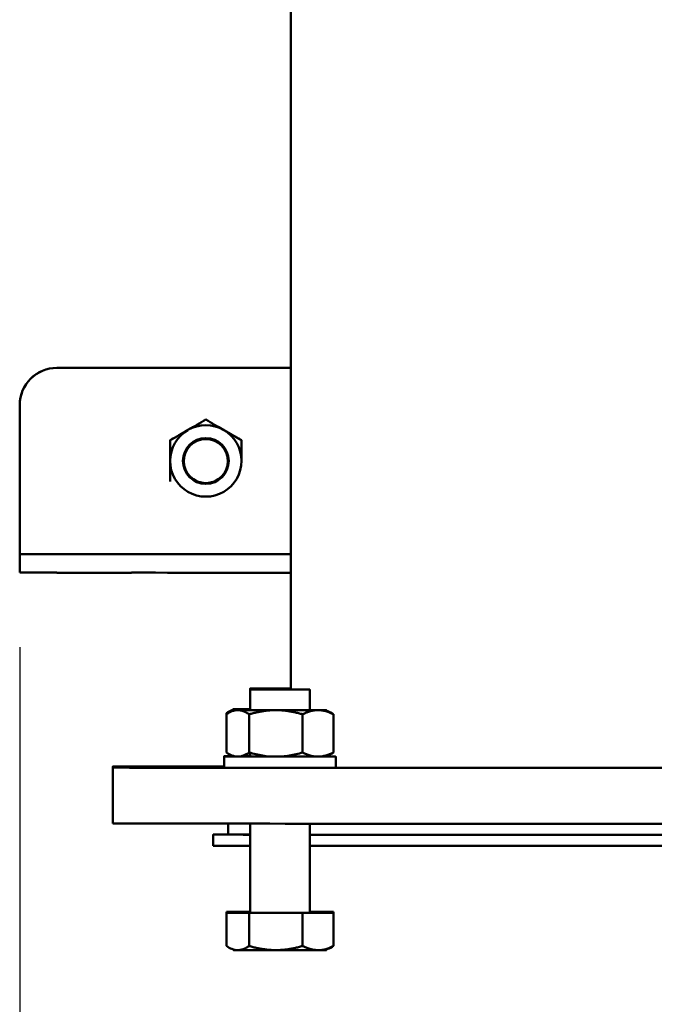
# Model space of a CAD drawing. Units: millimetres. Extents: x -1072 to 6600, y -417 to 3828.
# Drawn here: x 2085 to 2256, y 112 to 377 of the extents above; entities that cross this region are included whole.
import ezdxf

# ---------------------------------------------------------------- set-up
doc = ezdxf.new("R2010")
doc.units = ezdxf.units.MM
doc.header["$LTSCALE"] = 100
doc.layers.add('0-50', color=7, linetype='Continuous', lineweight=50)
doc.layers.add('Dimension', color=1, linetype='Continuous')
doc.styles.get("Standard").update_dxf_attribs({"font": 'ARIsoP1.shx'})
doc.dimstyles.new('0DP', dxfattribs={"dimscale": 20, "dimtxt": 2.5, "dimasz": 1.5, "dimexe": 1.5, "dimexo": 1, "dimgap": 1, "dimtad": 1, "dimdec": 0, "dimzin": 0, "dimdsep": 46, "dimtxsty": 'Standard', "dimcen": 0, "dimclrd": 256, "dimclre": 256, "dimclrt": 256, "dimadec": 0, "dimazin": 0, "dimtfac": 1, "dimtdec": 4, "dimtofl": 0, "dimtmove": 0, "dimatfit": 3, "dimfxl": 1, "dimtolj": 1, "dimtzin": 0, "dimlwd": -1, "dimlwe": -1, "dimarcsym": 0})

# ---------------------------------------------------------------- blocks, each defined once
blk = doc.blocks.new('*D26')
at = {"layer": 'Defpoints', "color": 0}
for p in [(2085.48, 228.5), (4158.48, 158.5), (4158.48, -386.72)]:
    blk.add_point(p, dxfattribs=at)
at = {"layer": 'Dimension'}
for p, q in [((2085.48, 208.5), (2085.48, -416.72)), ((4158.48, 138.5), (4158.48, -416.72)), ((2115.48, -386.72), (4128.48, -386.72))]:
    blk.add_line(p, q, dxfattribs=at)
for points in [[(2115.48, -381.72), (2115.48, -391.72), (2085.48, -386.72)], [(4128.48, -391.72), (4128.48, -381.72), (4158.48, -386.72)]]:
    blk.add_solid(points, dxfattribs=at)
at = {"layer": 'Dimension', "insert": (3121.98, -339.12), "char_height": 50, "attachment_point": 5}
blk.add_mtext('\\A1;(2073)', dxfattribs=at)
blk = doc.blocks.new('*D29')
at = {"layer": 'Defpoints', "color": 0}
for p in [(2085.48, 228.5), (3071.48, 158.5), (3071.48, -214.73)]:
    blk.add_point(p, dxfattribs=at)
at = {"layer": 'Dimension'}
for p, q in [((2085.48, 208.5), (2085.48, -244.73)), ((3071.48, 138.5), (3071.48, -244.73)), ((2115.48, -214.73), (3041.48, -214.73))]:
    blk.add_line(p, q, dxfattribs=at)
for points in [[(2115.48, -209.73), (2115.48, -219.73), (2085.48, -214.73)], [(3041.48, -219.73), (3041.48, -209.73), (3071.48, -214.73)]]:
    blk.add_solid(points, dxfattribs=at)
at = {"layer": 'Dimension', "insert": (2578.48, -167.12), "char_height": 50, "attachment_point": 5}
blk.add_mtext('\\A1;(986)', dxfattribs=at)

msp = doc.modelspace()

# ---------------------------------------------------------------- linework, layer by layer
at = {"layer": '0-50'}
for p, q in [((2158.33, 197.06), (2158.33, 560.35)), ((2095.48, 283.54), (2158.33, 283.54)), ((2095.48, 283.53), (2158.33, 283.53)), ((2085.48, 273.53), (2085.48, 273.54)), ((2085.48, 273.53), (2085.48, 238.53)), ((2135.48, 269.61), (2135.48, 269.62)), ((2125.88, 264.07), (2125.88, 264.07)), ((2145.08, 264.07), (2145.08, 264.07)), ((2129.58, 258.47), (2129.58, 258.54)), ((2141.38, 258.47), (2141.38, 258.54)), ((2085.48, 238.53), (2085.48, 233.53)), ((2085.48, 233.5), (2085.48, 233.53)), ((2085.48, 228.5), (2085.48, 233.5)), ((2115.48, 233.49), (2095.48, 233.49)), ((2115.48, 228.49), (2095.48, 228.49)), ((2147.38, 197.33), (2147.38, 197.06)), ((2147.38, 197.06), (2147.38, 191.56)), ((2163.38, 197.06), (2163.38, 191.56)), ((2141, 190.72), (2141, 190.44)), ((2142.88, 191.66), (2142.83, 191.63)), ((2141, 190.44), (2141, 180.17)), ((2147.11, 190.43), (2147.11, 180.16)), ((2161.49, 190.43), (2161.49, 180.16)), ((2169.76, 190.44), (2169.76, 180.17)), ((2147.38, 180.09), (2147.38, 179.05)), ((2140.38, 179.06), (2140.38, 179.16)), ((2140.38, 176.06), (2140.38, 179.06)), ((2163.38, 179.39), (2163.38, 179.05)), ((2170.38, 176.06), (2170.38, 179.06)), ((2110.48, 176.11), (2110.48, 176.38)), ((2110.48, 161.11), (2110.48, 176.11)), ((2141.48, 158.11), (2141.48, 161.04)), ((2147.38, 161.04), (2147.38, 137.06)), ((2163.38, 161.03), (2163.38, 137.06)), ((2137.48, 155.11), (2137.48, 158.11)), ((2141, 137.33), (2147.38, 137.34)), ((2141, 137.06), (2141, 137.33)), ((2147.11, 137.32), (2141, 137.33)), ((2141, 128.17), (2141, 137.06)), ((2141, 137.06), (2147.38, 137.06)), ((2147.11, 137.05), (2141, 137.06)), ((2147.38, 137.32), (2147.11, 137.32)), ((2147.11, 137.06), (2147.11, 137.32)), ((2161.49, 137.05), (2147.11, 137.05)), ((2147.11, 128.16), (2147.11, 137.05)), ((2169.76, 137.06), (2161.49, 137.05)), ((2161.49, 128.16), (2161.49, 137.05)), ((2163.38, 137.34), (2163.65, 137.34)), ((2169.76, 137.33), (2163.38, 137.32)), ((2163.38, 137.07), (2163.65, 137.07)), ((2163.65, 137.34), (2169.76, 137.33)), ((2163.65, 137.07), (2169.76, 137.06)), ((2169.76, 137.06), (2169.76, 137.33)), ((2169.76, 128.17), (2169.76, 137.06))]:
    msp.add_line(p, q, dxfattribs=at)
for centre, major_axis, ratio, start_param, end_param in [((2095.48, 273.54), (-10, 0), 1, 4.712389, 6.283185), ((2095.48, 273.53), (-10, 0), 1, 4.712389, 6.283185), ((2135.48, 258.52), (-8.31, 4.8), 1, 4.712389, 5.759587), ((2135.48, 258.52), (-8.31, -4.8), 1, 4.712389, 5.759587), ((2135.48, 258.52), (9.6, 0), 1, 0, 1.047198), ((2135.48, 258.54), (5.9, 0), 1, 0, 3.141593), ((2135.48, 258.52), (-9.6, 0), 1, 0, 3.141593), ((2095.48, 233.5), (-10, 0), 0.000841, 0, 1.570796), ((2115.48, 233.45), (-50, 0), 0.000841, 3.682969, 4.712389), ((2095.48, 228.5), (-10, 0), 0.000841, 0, 1.570796), ((2115.48, 228.45), (-50, 0), 0.000841, 3.682969, 4.712389), ((2155.38, 197.33), (-8, 0), 0.000841, 4.334177, 8.232194), ((2155.38, 191.83), (-12.5, 0), 0.000841, 5.673067, 6.720264), ((2155.38, 191.56), (-12.5, 0), 0.000841, 5.673067, 6.720264), ((2155.38, 191.66), (-12.5, 0), 0.000841, 6.196666, 7.159483), ((2155.38, 191.66), (-12.5, 0), 0.000841, 5.406887, 6.196666), ((2155.38, 191.83), (12.5, 0), 0.000841, 3.578671, 4.017891), ((2155.38, 191.56), (12.5, 0), 0.000841, 3.578671, 4.625869), ((2155.38, 191.83), (-12.5, 0), 0.000841, 5.406887, 5.673067), ((2155.38, 191.56), (-12.5, 0), 0.000841, 5.406887, 5.673067), ((2155.38, 191.56), (-8, 0), 0.000841, 0.000005, 3.141598), ((2155.38, 191.56), (12.5, 0), 0.000841, 4.625869, 5.673067), ((2155.38, 191.56), (-12.5, 0), 0.000841, 3.578671, 4.017891), ((2155.38, 191.56), (12.5, 0), 0.000841, 5.673067, 6.720264), ((2155.38, 179.06), (15, 0), 0.000841, 2.457785, 6.98041), ((2155.38, 179.16), (-15, 0), 0.000841, 5.697376, 6.904872), ((2155.38, 179.16), (15, 0), 0.000841, 2.527196, 2.545182), ((2155.38, 179.06), (15, 0), 0.000841, 2.133333, 2.394147), ((2155.38, 179.16), (-15, 0), 0.000841, 0.914679, 1.00826), ((2155.38, 179.16), (15, 0), 0.000841, 2.133333, 2.216523), ((2155.38, 179.06), (-8.5, 0), 0.000841, 5.938484, 7.681365), ((2155.38, 179.16), (-8.5, 0), 0.000841, 5.938484, 6.627886), ((2155.38, 179.06), (8.5, 0), 0.000841, 4.629853, 6.627886), ((2155.38, 179.06), (15, 0), 0.000841, 0.861789, 1.00826), ((2155.38, 179.06), (15, 0), 0.000841, 0.732066, 0.777114), ((2215.48, 176.11), (105, 0), 0.000841, 2.367817, 7.056961), ((2215.48, 176.38), (-105, 0), 0.000841, 5.509409, 7.056961), ((2155.38, 176.06), (15, 0), 0.000841, 3.141593, 6.283185), ((2215.48, 176.11), (-58, 0), 0.000841, 0.679867, 2.461726), ((2215.48, 161.11), (105, 0), 0.000841, 3.141593, 6.283185), ((2215.48, 158.11), (-78, 0), 0.000841, 5.961544, 6.792397), ((2215.48, 158.11), (-74, 0), 0.000841, 0, 0.401885), ((2215.48, 158.11), (-74, 0), 0.000841, 0.789629, 2.351964), ((2215.48, 158.11), (-78, 0), 0.000841, 0.839277, 2.302316), ((2215.48, 155.11), (-78, 0), 0.000841, 0, 0.509211), ((2215.48, 155.11), (-78, 0), 0.000841, 0.839277, 2.302316), ((2155.38, 137.06), (8, 0), 0.000841, 3.141592, 6.283185), ((2155.38, 127.06), (-12.5, 0), 0.000841, 5.895601, 6.720264), ((2155.38, 127.06), (-12.5, 0), 0.000841, 0.437079, 1.484277), ((2155.38, 127.06), (-12.5, 0), 0.000841, 1.484277, 2.531474), ((2155.38, 127.06), (12.5, 0), 0.000841, 5.673067, 6.720264), ((2155.38, 127.06), (12.5, 0), 0.000841, 0.437079, 0.552617)]:
    msp.add_ellipse(centre, major_axis=major_axis, ratio=ratio, start_param=start_param, end_param=end_param, dxfattribs=at)
for centre, major_axis, ratio in [((2135.48, 258.52), (6.16, 0), 1), ((2135.48, 258.47), (-5.9, 0), 1), ((2155.38, 197.06), (-8, 0), 0.000841)]:
    msp.add_ellipse(centre, major_axis=major_axis, ratio=ratio, dxfattribs=at)
for points, knots in [([(2125.88, 264.07), (2126.66, 264.53), (2127.45, 264.98), (2128.25, 265.44), (2129.05, 265.9), (2129.86, 266.37), (2130.67, 266.84), (2131.08, 267.08), (2131.49, 267.31), (2131.9, 267.55), (2132.3, 267.78), (2132.7, 268.01), (2133.1, 268.24), (2133.9, 268.71), (2134.7, 269.16), (2135.48, 269.62)], [0.00000024, 0.00000024, 0.00000024, 0.00000024, 0.00279908, 0.00279908, 0.00279908, 0.00559792, 0.00559792, 0.00559792, 0.00699734, 0.00699734, 0.00699734, 0.00839676, 0.00839676, 0.00839676, 0.0111956, 0.0111956, 0.0111956, 0.0111956]), ([(2135.48, 269.61), (2134.7, 269.16), (2133.9, 268.7), (2133.11, 268.24), (2132.31, 267.78), (2131.5, 267.31), (2130.68, 266.84)], [0.000000238, 0.000000238, 0.000000238, 0.000000238, 0.002804321, 0.002804321, 0.002804321, 0.005608404, 0.005608404, 0.005608404, 0.005608404]), ([(2135.48, 269.62), (2136.26, 269.16), (2137.05, 268.71), (2137.85, 268.25), (2138.65, 267.79), (2139.46, 267.32), (2140.27, 266.85), (2140.68, 266.61), (2141.09, 266.38), (2141.5, 266.14), (2141.9, 265.91), (2142.3, 265.68), (2142.7, 265.45), (2143.5, 264.98), (2144.3, 264.53), (2145.08, 264.07)], [0.00000024, 0.00000024, 0.00000024, 0.00000024, 0.00279908, 0.00279908, 0.00279908, 0.00559792, 0.00559792, 0.00559792, 0.00699734, 0.00699734, 0.00699734, 0.00839676, 0.00839676, 0.00839676, 0.0111956, 0.0111956, 0.0111956, 0.0111956]), ([(2140.28, 266.84), (2139.87, 267.07), (2139.46, 267.31), (2139.06, 267.54), (2138.65, 267.78), (2138.25, 268.01), (2137.85, 268.24), (2137.05, 268.7), (2136.26, 269.16), (2135.48, 269.61)], [0.005608404, 0.005608404, 0.005608404, 0.005608404, 0.007005203, 0.007005203, 0.007005203, 0.008402002, 0.008402002, 0.008402002, 0.011195601, 0.011195601, 0.011195601, 0.011195601]), ([(2130.68, 266.84), (2130.27, 266.6), (2129.86, 266.37), (2129.46, 266.13), (2129.05, 265.9), (2128.65, 265.67), (2128.25, 265.44), (2127.45, 264.97), (2126.66, 264.52), (2125.88, 264.07)], [0.005608404, 0.005608404, 0.005608404, 0.005608404, 0.007005203, 0.007005203, 0.007005203, 0.008402002, 0.008402002, 0.008402002, 0.011195601, 0.011195601, 0.011195601, 0.011195601]), ([(2125.88, 264.07), (2125.88, 263.16), (2125.88, 262.24), (2125.88, 261.32), (2125.88, 260.39), (2125.88, 259.46), (2125.88, 258.52)], [0.010143036, 0.010143036, 0.010143036, 0.010143036, 0.012947832, 0.012947832, 0.012947832, 0.015752628, 0.015752628, 0.015752628, 0.015752628]), ([(2145.08, 258.52), (2145.08, 259.46), (2145.08, 260.39), (2145.08, 261.32), (2145.08, 262.24), (2145.08, 263.16), (2145.08, 264.07)], [0.030821969, 0.030821969, 0.030821969, 0.030821969, 0.033628346, 0.033628346, 0.033628346, 0.036434724, 0.036434724, 0.036434724, 0.036434724]), ([(2125.88, 258.52), (2125.88, 258.05), (2125.88, 257.58), (2125.88, 257.11), (2125.88, 256.64), (2125.88, 256.17), (2125.88, 255.71), (2125.88, 254.78), (2125.88, 253.88), (2125.88, 252.98)], [0.015752628, 0.015752628, 0.015752628, 0.015752628, 0.017156008, 0.017156008, 0.017156008, 0.018559388, 0.018559388, 0.018559388, 0.021366149, 0.021366149, 0.021366149, 0.021366149]), ([(2141, 190.72), (2141.5, 191.06), (2142, 191.34), (2142.51, 191.53), (2142.63, 191.58), (2142.75, 191.62), (2142.87, 191.65)], [0.000000238, 0.000000238, 0.000000238, 0.000000238, 0.003651388, 0.003651388, 0.003651388, 0.004513088, 0.004513088, 0.004513088, 0.004513088]), ([(2141, 190.44), (2141.5, 190.78), (2142, 191.06), (2142.51, 191.25), (2143.02, 191.45), (2143.53, 191.55), (2144.05, 191.55)], [0.000000238, 0.000000238, 0.000000238, 0.000000238, 0.003651388, 0.003651388, 0.003651388, 0.007302537, 0.007302537, 0.007302537, 0.007302537]), ([(2165.62, 191.55), (2165.97, 191.55), (2166.33, 191.52), (2166.67, 191.47), (2167.02, 191.42), (2167.37, 191.35), (2167.71, 191.25), (2168.4, 191.06), (2169.08, 190.78), (2169.76, 190.44)], [0.007302537, 0.007302537, 0.007302537, 0.007302537, 0.009121285, 0.009121285, 0.009121285, 0.010940034, 0.010940034, 0.010940034, 0.014577531, 0.014577531, 0.014577531, 0.014577531]), ([(2169.76, 190.44), (2169.26, 190.78), (2168.75, 191.06), (2168.24, 191.26), (2167.82, 191.42), (2167.39, 191.52), (2166.95, 191.55)], [0.000000238, 0.000000238, 0.000000238, 0.000000238, 0.003651388, 0.003651388, 0.003651388, 0.006722753, 0.006722753, 0.006722753, 0.006722753]), ([(2147.11, 180.16), (2146.61, 179.82), (2146.11, 179.54), (2145.6, 179.35), (2145.09, 179.16), (2144.58, 179.05), (2144.06, 179.05), (2143.8, 179.05), (2143.54, 179.08), (2143.28, 179.13), (2143.02, 179.18), (2142.76, 179.26), (2142.51, 179.35), (2142, 179.55), (2141.5, 179.83), (2141, 180.17)], [0.00000024, 0.00000024, 0.00000024, 0.00000024, 0.00364456, 0.00364456, 0.00364456, 0.00728888, 0.00728888, 0.00728888, 0.00911105, 0.00911105, 0.00911105, 0.01093321, 0.01093321, 0.01093321, 0.01457753, 0.01457753, 0.01457753, 0.01457753]), ([(2161.49, 180.16), (2160.32, 179.82), (2159.15, 179.54), (2157.95, 179.35), (2157.35, 179.25), (2156.74, 179.18), (2156.13, 179.12), (2155.52, 179.07), (2154.91, 179.05), (2154.3, 179.05), (2153.08, 179.05), (2151.87, 179.15), (2150.67, 179.35), (2150.08, 179.44), (2149.48, 179.56), (2148.88, 179.7), (2148.29, 179.84), (2147.69, 179.99), (2147.11, 180.16)], [0.03949069, 0.03949069, 0.03949069, 0.03949069, 0.04314331, 0.04314331, 0.04314331, 0.04496962, 0.04496962, 0.04496962, 0.04679593, 0.04679593, 0.04679593, 0.05044855, 0.05044855, 0.05044855, 0.05227485, 0.05227485, 0.05227485, 0.05410116, 0.05410116, 0.05410116, 0.05410116]), ([(2169.76, 180.17), (2169.08, 179.83), (2168.4, 179.55), (2167.71, 179.35), (2167.03, 179.16), (2166.33, 179.05), (2165.63, 179.05), (2165.28, 179.05), (2164.92, 179.08), (2164.58, 179.13), (2164.23, 179.18), (2163.88, 179.25), (2163.53, 179.35), (2162.84, 179.54), (2162.16, 179.82), (2161.49, 180.16)], [0.00000024, 0.00000024, 0.00000024, 0.00000024, 0.00364456, 0.00364456, 0.00364456, 0.00728888, 0.00728888, 0.00728888, 0.00911105, 0.00911105, 0.00911105, 0.01093321, 0.01093321, 0.01093321, 0.01457753, 0.01457753, 0.01457753, 0.01457753]), ([(2166.29, 179.08), (2166.43, 179.07), (2166.56, 179.06), (2166.7, 179.06), (2166.96, 179.06), (2167.22, 179.09), (2167.47, 179.14), (2167.73, 179.19), (2167.99, 179.26), (2168.24, 179.36), (2168.75, 179.55), (2169.26, 179.83), (2169.76, 180.17)], [0.006346099, 0.006346099, 0.006346099, 0.006346099, 0.007288885, 0.007288885, 0.007288885, 0.009111046, 0.009111046, 0.009111046, 0.010933208, 0.010933208, 0.010933208, 0.014577531, 0.014577531, 0.014577531, 0.014577531]), ([(2142.72, 179.28), (2142.74, 179.26), (2142.75, 179.25), (2142.76, 179.23), (2142.82, 179.18), (2142.87, 179.16), (2142.92, 179.16), (2142.96, 179.16), (2142.99, 179.17), (2143.02, 179.19)], [0.044511269, 0.044511269, 0.044511269, 0.044511269, 0.044969617, 0.044969617, 0.044969617, 0.046795926, 0.046795926, 0.046795926, 0.047934081, 0.047934081, 0.047934081, 0.047934081]), ([(2144.56, 179.08), (2144.75, 179.07), (2144.94, 179.06), (2145.12, 179.06), (2145.48, 179.06), (2145.83, 179.09), (2146.18, 179.14), (2146.53, 179.19), (2146.87, 179.27), (2147.22, 179.37), (2147.27, 179.38), (2147.32, 179.4), (2147.38, 179.41)], [0.006314638, 0.006314638, 0.006314638, 0.006314638, 0.007288885, 0.007288885, 0.007288885, 0.009111046, 0.009111046, 0.009111046, 0.010933208, 0.010933208, 0.010933208, 0.011210411, 0.011210411, 0.011210411, 0.011210411]), ([(2147.38, 179.17), (2147.16, 179.19), (2146.94, 179.2), (2146.72, 179.23), (2146.7, 179.23), (2146.69, 179.23), (2146.68, 179.23)], [0.0083136308, 0.0083136308, 0.0083136308, 0.0083136308, 0.0091110461, 0.0091110461, 0.0091110461, 0.0091600629, 0.0091600629, 0.0091600629, 0.0091600629]), ([(2144.05, 127.05), (2143.79, 127.05), (2143.53, 127.08), (2143.27, 127.13), (2143.02, 127.18), (2142.76, 127.26), (2142.51, 127.36), (2142, 127.55), (2141.5, 127.83), (2141, 128.17)], [0.007302537, 0.007302537, 0.007302537, 0.007302537, 0.009121285, 0.009121285, 0.009121285, 0.010940034, 0.010940034, 0.010940034, 0.014577531, 0.014577531, 0.014577531, 0.014577531]), ([(2169.76, 128.17), (2169.08, 127.83), (2168.4, 127.55), (2167.71, 127.35), (2167.02, 127.16), (2166.33, 127.05), (2165.62, 127.05)], [0.000000238, 0.000000238, 0.000000238, 0.000000238, 0.003651388, 0.003651388, 0.003651388, 0.007302537, 0.007302537, 0.007302537, 0.007302537]), ([(2166.7, 127.06), (2166.96, 127.06), (2167.22, 127.09), (2167.48, 127.14), (2167.74, 127.19), (2167.99, 127.26), (2168.25, 127.36), (2168.76, 127.55), (2169.26, 127.83), (2169.76, 128.17)], [0.007302537, 0.007302537, 0.007302537, 0.007302537, 0.009121285, 0.009121285, 0.009121285, 0.010940034, 0.010940034, 0.010940034, 0.014577531, 0.014577531, 0.014577531, 0.014577531])]:
    msp.add_open_spline(points, degree=3, knots=knots, dxfattribs=at)
for points, weights in [([(2145.08, 264.07), (2142.51, 265.55), (2140.28, 266.84)], [1.83702489099, 1.97911926082, 1.97911926082]), ([(2142.83, 191.63), (2142.7, 191.56), (2142.57, 191.28)], [1.93230780786, 1.92264840049, 1.88637662998]), ([(2144.05, 191.83), (2144.61, 191.83), (2145.19, 191.66)], [1.93575739653, 1.93575739653, 1.91403883936]), ([(2144.05, 191.55), (2145.47, 191.55), (2147.11, 190.43)], [1.93575739653, 1.93575739653, 1.79677626849]), ([(2146.63, 191.56), (2147, 191.6), (2147.38, 191.63)], [1.92458279964, 1.92995294398, 1.93280412621]), ([(2147.11, 190.43), (2150.96, 191.55), (2154.3, 191.55)], [1.79680484663, 1.93578818519, 1.93578818519]), ([(2154.3, 191.55), (2157.63, 191.55), (2161.49, 190.43)], [1.93567922844, 1.93567922844, 1.79670371262]), ([(2161.49, 190.43), (2163.7, 191.55), (2165.62, 191.55)], [1.79678376013, 1.93576546765, 1.93576546765]), ([(2147.11, 128.16), (2145.47, 127.05), (2144.05, 127.05)], [1.63638328767, 1.76295797547, 1.76295797547]), ([(2154.3, 127.05), (2150.96, 127.05), (2147.11, 128.16)], [1.76223320718, 1.76223320718, 1.6357105554]), ([(2161.49, 128.16), (2157.63, 127.05), (2154.3, 127.05)], [1.6357105554, 1.76223320718, 1.76223320718]), ([(2165.62, 127.05), (2163.7, 127.05), (2161.49, 128.16)], [1.76284950828, 1.76284950828, 1.63628260807]), ([(2166.29, 127.08), (2166.5, 127.06), (2166.7, 127.06)], [1.76030194696, 1.76292214611, 1.76292214611])]:
    msp.add_rational_spline(points, weights, degree=2, dxfattribs=at)
for points in [[(2142.88, 191.66), (2143.27, 191.77), (2143.66, 191.83), (2144.05, 191.83)], [(2166.43, 191.55), (2166.35, 191.55), (2166.27, 191.54), (2166.19, 191.53)]]:
    msp.add_open_spline(points, degree=3, dxfattribs=at)

# ---------------------------------------------------------------- dimensions: what is measured, and where the dimension line sits
at = {"layer": 'Dimension'}
for base, p2, picture, middle in [((4158.48, -386.72), (4158.48, 158.5), '*D26', (3121.98, -339.12)), ((3071.48, -214.73), (3071.48, 158.5), '*D29', (2578.48, -167.12))]:
    dim = msp.add_linear_dim(base=base, p1=(2085.48, 228.5), p2=p2, text='(<>)', dimstyle='0DP', dxfattribs=at)
    dim.commit()
    dim.dimension.update_dxf_attribs({"geometry": picture, "text_midpoint": middle})

doc.saveas('drawing.dxf')
